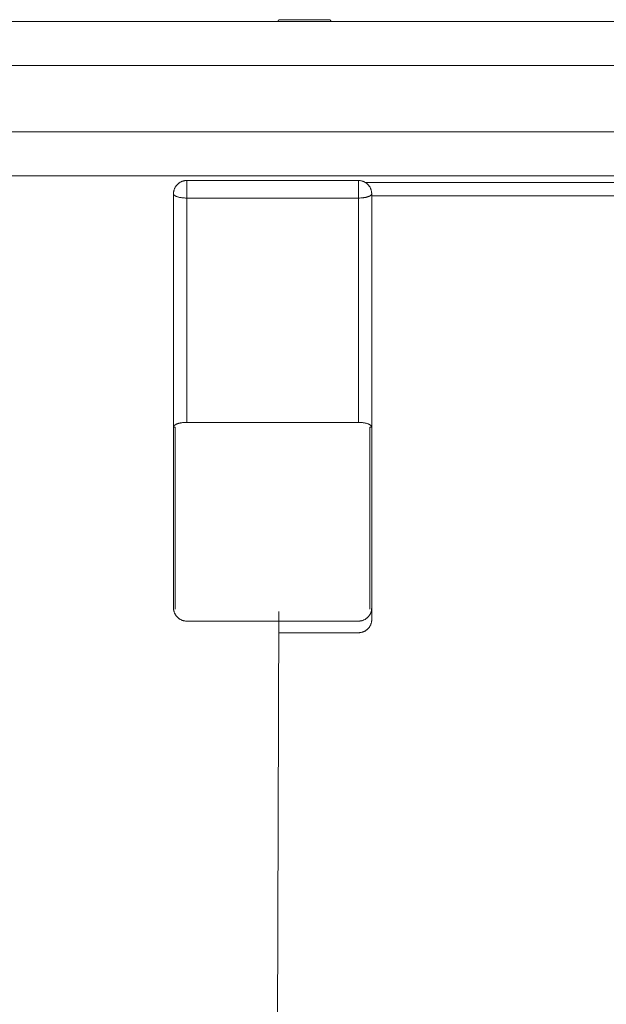
# Model space of a CAD drawing. Units: millimetres. Extents: x -38468 to -34462, y -794 to 5161.
# Drawn here: x -36717 to -36583, y 227 to 450 of the extents above; entities that cross this region are included whole.
import ezdxf

# ---------------------------------------------------------------- set-up
doc = ezdxf.new("R2010")
doc.units = ezdxf.units.MM
doc.layers.add('Make2D$Visible$Curves$Default', color=7, linetype='Continuous', true_color=0x000000)
doc.layers.add('Make2D$Visible$Tangents$Default', color=7, linetype='Continuous', true_color=0x000000)

msp = doc.modelspace()

# ---------------------------------------------------------------- linework, layer by layer
at = {"layer": 'Make2D$Visible$Curves$Default', "lineweight": 13}
for p, q in [((-36763.14, 449.61), (-36569.97, 449.61)), ((-36657.85, 449.7), (-36657.84, 449.72)), ((-36657.85, 449.69), (-36657.85, 449.7)), ((-36657.85, 449.68), (-36657.85, 449.69)), ((-36657.85, 449.66), (-36657.85, 449.68)), ((-36657.85, 449.65), (-36657.85, 449.66)), ((-36657.85, 449.64), (-36657.85, 449.65)), ((-36657.85, 449.64), (-36651.85, 449.64)), ((-36657.84, 449.74), (-36657.83, 449.76)), ((-36657.84, 449.73), (-36657.84, 449.74)), ((-36657.84, 449.72), (-36657.84, 449.73)), ((-36657.83, 449.77), (-36657.82, 449.78)), ((-36657.83, 449.76), (-36657.83, 449.77)), ((-36657.82, 449.79), (-36657.81, 449.81)), ((-36657.82, 449.78), (-36657.82, 449.79)), ((-36657.81, 449.82), (-36657.8, 449.83)), ((-36657.81, 449.81), (-36657.81, 449.82)), ((-36657.8, 449.83), (-36657.79, 449.84)), ((-36657.79, 449.85), (-36657.78, 449.87)), ((-36657.79, 449.84), (-36657.79, 449.85)), ((-36657.78, 449.87), (-36657.77, 449.88)), ((-36657.77, 449.88), (-36657.76, 449.89)), ((-36657.76, 449.89), (-36657.75, 449.9)), ((-36657.75, 449.9), (-36657.74, 449.91)), ((-36657.74, 449.91), (-36657.73, 449.92)), ((-36657.73, 449.92), (-36657.72, 449.93)), ((-36657.72, 449.93), (-36657.71, 449.94)), ((-36657.71, 449.94), (-36657.7, 449.95)), ((-36657.7, 449.95), (-36657.69, 449.95)), ((-36657.69, 449.95), (-36657.68, 449.96)), ((-36657.68, 449.96), (-36657.67, 449.97)), ((-36657.67, 449.97), (-36657.66, 449.98)), ((-36657.66, 449.98), (-36657.65, 449.98)), ((-36657.65, 449.98), (-36657.64, 449.99)), ((-36657.64, 449.99), (-36657.62, 450)), ((-36657.62, 450), (-36657.61, 450)), ((-36657.61, 450), (-36657.6, 450.01)), ((-36657.6, 450.01), (-36657.59, 450.01)), ((-36657.59, 450.01), (-36657.57, 450.02)), ((-36657.57, 450.02), (-36657.56, 450.02)), ((-36657.56, 450.02), (-36657.55, 450.02)), ((-36657.55, 450.02), (-36657.53, 450.03)), ((-36657.53, 450.03), (-36657.52, 450.03)), ((-36657.52, 450.03), (-36657.51, 450.03)), ((-36657.51, 450.03), (-36657.49, 450.03)), ((-36657.49, 450.03), (-36657.48, 450.03)), ((-36657.48, 450.03), (-36657.47, 450.04)), ((-36657.47, 450.04), (-36657.45, 450.04)), ((-36657.45, 450.04), (-36646.25, 450.04)), ((-36651.85, 449.64), (-36645.85, 449.64)), ((-36646.24, 450.04), (-36646.25, 450.04)), ((-36646.22, 450.03), (-36646.24, 450.04)), ((-36646.21, 450.03), (-36646.22, 450.03)), ((-36646.2, 450.03), (-36646.21, 450.03)), ((-36646.18, 450.03), (-36646.2, 450.03)), ((-36646.17, 450.03), (-36646.18, 450.03)), ((-36646.16, 450.02), (-36646.17, 450.03)), ((-36646.14, 450.02), (-36646.16, 450.02)), ((-36646.13, 450.02), (-36646.14, 450.02)), ((-36646.12, 450.01), (-36646.13, 450.02)), ((-36646.11, 450.01), (-36646.12, 450.01)), ((-36646.09, 450), (-36646.11, 450.01)), ((-36646.08, 450), (-36646.09, 450)), ((-36646.07, 449.99), (-36646.08, 450)), ((-36646.06, 449.98), (-36646.07, 449.99)), ((-36646.04, 449.98), (-36646.06, 449.98)), ((-36646.03, 449.97), (-36646.04, 449.98)), ((-36646.02, 449.96), (-36646.03, 449.97)), ((-36646.01, 449.95), (-36646.02, 449.96)), ((-36646, 449.95), (-36646.01, 449.95)), ((-36645.99, 449.94), (-36646, 449.95)), ((-36645.98, 449.93), (-36645.99, 449.94)), ((-36645.97, 449.92), (-36645.98, 449.93)), ((-36645.96, 449.91), (-36645.97, 449.92)), ((-36645.95, 449.9), (-36645.96, 449.91)), ((-36645.94, 449.89), (-36645.95, 449.9)), ((-36645.93, 449.88), (-36645.94, 449.89)), ((-36645.93, 449.87), (-36645.93, 449.88)), ((-36645.92, 449.85), (-36645.93, 449.87)), ((-36645.91, 449.84), (-36645.92, 449.85)), ((-36645.9, 449.83), (-36645.91, 449.84)), ((-36645.9, 449.82), (-36645.9, 449.83)), ((-36645.89, 449.81), (-36645.9, 449.82)), ((-36645.88, 449.79), (-36645.89, 449.81)), ((-36645.88, 449.78), (-36645.88, 449.79)), ((-36645.87, 449.77), (-36645.88, 449.78)), ((-36645.87, 449.76), (-36645.87, 449.77)), ((-36645.87, 449.74), (-36645.87, 449.76)), ((-36645.86, 449.73), (-36645.87, 449.74)), ((-36645.86, 449.72), (-36645.86, 449.73)), ((-36645.86, 449.7), (-36645.86, 449.72)), ((-36645.86, 449.69), (-36645.86, 449.7)), ((-36645.85, 449.68), (-36645.86, 449.69)), ((-36645.85, 449.66), (-36645.85, 449.68)), ((-36645.85, 449.65), (-36645.85, 449.66)), ((-36645.85, 449.64), (-36645.85, 449.65)), ((-36969.97, 414.61), (-36169.97, 414.61)), ((-36679.19, 413.47), (-36679.29, 413.44)), ((-36679.09, 413.49), (-36679.19, 413.47)), ((-36678.99, 413.5), (-36679.09, 413.49)), ((-36678.89, 413.51), (-36678.99, 413.5)), ((-36678.78, 413.52), (-36678.89, 413.51)), ((-36678.68, 413.53), (-36678.78, 413.52)), ((-36678.58, 413.53), (-36678.68, 413.53)), ((-36639.58, 413.53), (-36678.58, 413.53)), ((-36639.58, 413.53), (-36639.48, 413.53)), ((-36639.48, 413.53), (-36639.37, 413.52)), ((-36639.37, 413.52), (-36639.27, 413.51)), ((-36639.27, 413.51), (-36639.17, 413.5)), ((-36639.17, 413.5), (-36639.07, 413.49)), ((-36639.07, 413.49), (-36638.97, 413.47)), ((-36638.97, 413.47), (-36638.87, 413.44)), ((-36681.49, 411.24), (-36681.52, 411.14)), ((-36681.47, 411.34), (-36681.49, 411.24)), ((-36681.44, 411.44), (-36681.47, 411.34)), ((-36681.41, 411.53), (-36681.44, 411.44)), ((-36681.37, 411.63), (-36681.41, 411.53)), ((-36681.33, 411.72), (-36681.37, 411.63)), ((-36681.29, 411.82), (-36681.33, 411.72)), ((-36681.24, 411.91), (-36681.29, 411.82)), ((-36681.19, 412), (-36681.24, 411.91)), ((-36681.14, 412.09), (-36681.19, 412)), ((-36681.09, 412.17), (-36681.14, 412.09)), ((-36681.03, 412.26), (-36681.09, 412.17)), ((-36680.97, 412.34), (-36681.03, 412.26)), ((-36680.91, 412.42), (-36680.97, 412.34)), ((-36680.84, 412.5), (-36680.91, 412.42)), ((-36680.77, 412.58), (-36680.84, 412.5)), ((-36680.7, 412.65), (-36680.77, 412.58)), ((-36680.63, 412.72), (-36680.7, 412.65)), ((-36680.55, 412.79), (-36680.63, 412.72)), ((-36680.47, 412.86), (-36680.55, 412.79)), ((-36680.39, 412.92), (-36680.47, 412.86)), ((-36680.31, 412.98), (-36680.39, 412.92)), ((-36680.22, 413.04), (-36680.31, 412.98)), ((-36680.14, 413.09), (-36680.22, 413.04)), ((-36680.05, 413.14), (-36680.14, 413.09)), ((-36679.96, 413.19), (-36680.05, 413.14)), ((-36679.87, 413.24), (-36679.96, 413.19)), ((-36679.77, 413.28), (-36679.87, 413.24)), ((-36679.68, 413.32), (-36679.77, 413.28)), ((-36679.58, 413.36), (-36679.68, 413.32)), ((-36679.49, 413.39), (-36679.58, 413.36)), ((-36679.39, 413.42), (-36679.49, 413.39)), ((-36679.29, 413.44), (-36679.39, 413.42)), ((-36638.87, 413.44), (-36638.77, 413.42)), ((-36638.77, 413.42), (-36638.67, 413.39)), ((-36638.67, 413.39), (-36638.57, 413.36)), ((-36638.57, 413.36), (-36638.48, 413.32)), ((-36638.48, 413.32), (-36638.38, 413.28)), ((-36638.38, 413.28), (-36638.29, 413.24)), ((-36638.29, 413.24), (-36638.2, 413.19)), ((-36638.2, 413.19), (-36638.11, 413.14)), ((-36638.11, 413.14), (-36638.02, 413.09)), ((-36638.02, 413.09), (-36637.93, 413.04)), ((-36504.2, 413.05), (-36637.95, 413.05)), ((-36637.93, 413.04), (-36637.85, 412.98)), ((-36637.85, 412.98), (-36637.77, 412.92)), ((-36637.77, 412.92), (-36637.69, 412.86)), ((-36637.69, 412.86), (-36637.61, 412.79)), ((-36637.61, 412.79), (-36637.53, 412.72)), ((-36637.53, 412.72), (-36637.46, 412.65)), ((-36637.46, 412.65), (-36637.39, 412.58)), ((-36637.39, 412.58), (-36637.32, 412.5)), ((-36637.32, 412.5), (-36637.25, 412.42)), ((-36637.25, 412.42), (-36637.19, 412.34)), ((-36637.19, 412.34), (-36637.13, 412.26)), ((-36637.13, 412.26), (-36637.07, 412.17)), ((-36637.07, 412.17), (-36637.02, 412.09)), ((-36637.02, 412.09), (-36636.96, 412)), ((-36636.96, 412), (-36636.92, 411.91)), ((-36636.92, 411.91), (-36636.87, 411.82)), ((-36636.87, 411.82), (-36636.83, 411.72)), ((-36636.83, 411.72), (-36636.79, 411.63)), ((-36636.79, 411.63), (-36636.75, 411.53)), ((-36636.75, 411.53), (-36636.72, 411.44)), ((-36636.72, 411.44), (-36636.69, 411.34)), ((-36636.69, 411.34), (-36636.66, 411.24)), ((-36636.66, 411.24), (-36636.64, 411.14)), ((-36681.57, 410.73), (-36681.58, 410.63)), ((-36681.58, 410.63), (-36681.58, 410.53)), ((-36681.58, 357.56), (-36681.58, 410.53)), ((-36681.56, 410.84), (-36681.57, 410.73)), ((-36681.55, 410.94), (-36681.56, 410.84)), ((-36681.54, 411.04), (-36681.55, 410.94)), ((-36681.52, 411.14), (-36681.54, 411.04)), ((-36636.64, 411.14), (-36636.62, 411.04)), ((-36636.62, 411.04), (-36636.61, 410.94)), ((-36636.61, 410.94), (-36636.59, 410.84)), ((-36636.59, 410.84), (-36636.59, 410.73)), ((-36636.59, 410.73), (-36636.58, 410.63)), ((-36636.58, 410.63), (-36636.58, 410.53)), ((-36636.58, 410.53), (-36636.58, 357.56)), ((-36636.56, 407.9), (-36636.58, 408.2)), ((-36636.56, 407.9), (-36636.56, 313.9)), ((-36681.57, 357.62), (-36681.58, 357.61)), ((-36681.58, 357.61), (-36681.58, 357.59)), ((-36681.58, 357.59), (-36681.58, 357.58)), ((-36681.58, 357.58), (-36681.58, 357.57)), ((-36681.56, 357.67), (-36681.57, 357.65)), ((-36681.57, 357.65), (-36681.57, 357.64)), ((-36681.57, 357.64), (-36681.57, 357.63)), ((-36681.57, 357.63), (-36681.57, 357.62)), ((-36681.55, 357.7), (-36681.56, 357.69)), ((-36681.56, 357.69), (-36681.56, 357.68)), ((-36681.56, 357.68), (-36681.56, 357.67)), ((-36681.54, 357.73), (-36681.55, 357.71)), ((-36681.55, 357.71), (-36681.55, 357.7)), ((-36681.53, 357.75), (-36681.54, 357.74)), ((-36681.54, 357.74), (-36681.54, 357.73)), ((-36681.52, 357.76), (-36681.53, 357.75)), ((-36681.51, 357.78), (-36681.52, 357.77)), ((-36681.52, 357.77), (-36681.52, 357.76)), ((-36681.5, 357.8), (-36681.51, 357.78)), ((-36681.49, 357.81), (-36681.5, 357.8)), ((-36681.48, 357.83), (-36681.49, 357.82)), ((-36681.49, 357.82), (-36681.49, 357.81)), ((-36681.47, 357.84), (-36681.48, 357.83)), ((-36681.46, 357.86), (-36681.47, 357.84)), ((-36681.45, 357.87), (-36681.46, 357.86)), ((-36681.44, 357.88), (-36681.45, 357.87)), ((-36681.43, 357.89), (-36681.44, 357.88)), ((-36681.42, 357.9), (-36681.43, 357.89)), ((-36681.41, 357.91), (-36681.42, 357.9)), ((-36681.39, 357.93), (-36681.41, 357.91)), ((-36681.38, 357.94), (-36681.39, 357.93)), ((-36681.36, 357.96), (-36681.38, 357.94)), ((-36681.33, 357.98), (-36681.36, 357.96)), ((-36681.3, 358), (-36681.33, 357.98)), ((-36681.27, 358.03), (-36681.3, 358)), ((-36681.24, 358.05), (-36681.27, 358.03)), ((-36681.21, 358.07), (-36681.24, 358.05)), ((-36681.17, 358.09), (-36681.21, 358.07)), ((-36681.14, 358.11), (-36681.17, 358.09)), ((-36681.1, 358.14), (-36681.14, 358.11)), ((-36681.06, 358.16), (-36681.1, 358.14)), ((-36681.02, 358.18), (-36681.06, 358.16)), ((-36680.98, 358.2), (-36681.02, 358.18)), ((-36680.93, 358.22), (-36680.98, 358.2)), ((-36680.89, 358.24), (-36680.93, 358.22)), ((-36680.79, 358.28), (-36680.89, 358.24)), ((-36680.69, 358.32), (-36680.79, 358.28)), ((-36680.58, 358.35), (-36680.69, 358.32)), ((-36680.47, 358.39), (-36680.58, 358.35)), ((-36680.35, 358.42), (-36680.47, 358.39)), ((-36680.23, 358.45), (-36680.35, 358.42)), ((-36680.1, 358.48), (-36680.23, 358.45)), ((-36679.96, 358.51), (-36680.1, 358.48)), ((-36679.82, 358.53), (-36679.96, 358.51)), ((-36679.67, 358.55), (-36679.82, 358.53)), ((-36679.53, 358.57), (-36679.67, 358.55)), ((-36679.37, 358.59), (-36679.53, 358.57)), ((-36679.22, 358.6), (-36679.37, 358.59)), ((-36679.06, 358.61), (-36679.22, 358.6)), ((-36678.9, 358.62), (-36679.06, 358.61)), ((-36678.74, 358.63), (-36678.9, 358.62)), ((-36678.58, 358.63), (-36678.74, 358.63)), ((-36678.58, 358.63), (-36639.58, 358.63)), ((-36639.42, 358.63), (-36639.58, 358.63)), ((-36639.26, 358.62), (-36639.42, 358.63)), ((-36639.1, 358.61), (-36639.26, 358.62)), ((-36638.94, 358.6), (-36639.1, 358.61)), ((-36638.78, 358.59), (-36638.94, 358.6)), ((-36638.63, 358.57), (-36638.78, 358.59)), ((-36638.48, 358.55), (-36638.63, 358.57)), ((-36638.34, 358.53), (-36638.48, 358.55)), ((-36638.2, 358.51), (-36638.34, 358.53)), ((-36638.06, 358.48), (-36638.2, 358.51)), ((-36637.93, 358.45), (-36638.06, 358.48)), ((-36637.81, 358.42), (-36637.93, 358.45)), ((-36637.69, 358.39), (-36637.81, 358.42)), ((-36637.57, 358.35), (-36637.69, 358.39)), ((-36637.47, 358.32), (-36637.57, 358.35)), ((-36637.36, 358.28), (-36637.47, 358.32)), ((-36637.27, 358.24), (-36637.36, 358.28)), ((-36637.22, 358.22), (-36637.27, 358.24)), ((-36637.18, 358.2), (-36637.22, 358.22)), ((-36637.14, 358.18), (-36637.18, 358.2)), ((-36637.1, 358.16), (-36637.14, 358.18)), ((-36637.06, 358.14), (-36637.1, 358.16)), ((-36637.02, 358.11), (-36637.06, 358.14)), ((-36636.98, 358.09), (-36637.02, 358.11)), ((-36636.95, 358.07), (-36636.98, 358.09)), ((-36636.98, 357.56), (-36636.79, 357.6)), ((-36636.92, 358.05), (-36636.95, 358.07)), ((-36636.89, 358.03), (-36636.92, 358.05)), ((-36636.86, 358), (-36636.89, 358.03)), ((-36636.83, 357.98), (-36636.86, 358)), ((-36636.8, 357.96), (-36636.83, 357.98)), ((-36636.78, 357.94), (-36636.8, 357.96)), ((-36636.76, 357.93), (-36636.78, 357.94)), ((-36636.75, 357.91), (-36636.76, 357.93)), ((-36636.74, 357.9), (-36636.75, 357.91)), ((-36636.73, 357.89), (-36636.74, 357.9)), ((-36636.72, 357.88), (-36636.73, 357.89)), ((-36636.71, 357.87), (-36636.72, 357.88)), ((-36636.7, 357.86), (-36636.71, 357.87)), ((-36636.69, 357.84), (-36636.7, 357.86)), ((-36636.68, 357.83), (-36636.69, 357.84)), ((-36636.67, 357.82), (-36636.68, 357.83)), ((-36636.66, 357.81), (-36636.67, 357.82)), ((-36636.66, 357.8), (-36636.66, 357.81)), ((-36636.65, 357.78), (-36636.66, 357.8)), ((-36636.64, 357.77), (-36636.65, 357.78)), ((-36636.63, 357.76), (-36636.64, 357.77)), ((-36636.63, 357.75), (-36636.63, 357.76)), ((-36636.62, 357.74), (-36636.63, 357.75)), ((-36636.62, 357.73), (-36636.62, 357.74)), ((-36636.61, 357.71), (-36636.62, 357.73)), ((-36636.61, 357.7), (-36636.61, 357.71)), ((-36636.6, 357.69), (-36636.61, 357.7)), ((-36636.6, 357.68), (-36636.6, 357.69)), ((-36636.59, 357.67), (-36636.6, 357.68)), ((-36636.59, 357.65), (-36636.59, 357.67)), ((-36636.59, 357.64), (-36636.59, 357.65)), ((-36636.59, 357.63), (-36636.59, 357.64)), ((-36636.58, 357.62), (-36636.59, 357.63)), ((-36636.58, 357.61), (-36636.58, 357.62)), ((-36636.58, 357.59), (-36636.58, 357.61)), ((-36636.58, 357.58), (-36636.58, 357.59)), ((-36636.58, 357.57), (-36636.58, 357.58)), ((-36681.58, 357.57), (-36681.58, 357.56)), ((-36681.58, 357.56), (-36681.18, 357.56)), ((-36681.58, 316.53), (-36681.58, 357.56)), ((-36681.18, 357.56), (-36681.18, 357.56)), ((-36681.18, 357.56), (-36681.18, 316.25)), ((-36636.98, 316.25), (-36636.98, 357.56)), ((-36636.58, 357.56), (-36636.98, 357.56)), ((-36636.58, 357.56), (-36636.58, 357.57)), ((-36636.58, 357.56), (-36636.58, 316.53)), ((-36681.58, 316.43), (-36681.58, 316.53)), ((-36681.57, 316.32), (-36681.58, 316.43)), ((-36681.56, 316.22), (-36681.57, 316.32)), ((-36681.55, 316.12), (-36681.56, 316.22)), ((-36681.54, 316.02), (-36681.55, 316.12)), ((-36681.52, 315.92), (-36681.54, 316.02)), ((-36681.49, 315.82), (-36681.52, 315.92)), ((-36681.47, 315.72), (-36681.49, 315.82)), ((-36681.44, 315.62), (-36681.47, 315.72)), ((-36681.41, 315.52), (-36681.44, 315.62)), ((-36681.37, 315.43), (-36681.41, 315.52)), ((-36681.33, 315.33), (-36681.37, 315.43)), ((-36681.29, 315.24), (-36681.33, 315.33)), ((-36681.24, 315.15), (-36681.29, 315.24)), ((-36681.19, 315.06), (-36681.24, 315.15)), ((-36658.62, 3.06), (-36657.67, 315.73)), ((-36636.93, 315.12), (-36636.98, 315.03)), ((-36636.88, 315.21), (-36636.93, 315.12)), ((-36636.84, 315.31), (-36636.88, 315.21)), ((-36636.8, 315.41), (-36636.84, 315.31)), ((-36636.76, 315.5), (-36636.8, 315.41)), ((-36636.73, 315.6), (-36636.76, 315.5)), ((-36636.7, 315.7), (-36636.73, 315.6)), ((-36636.67, 315.8), (-36636.7, 315.7)), ((-36636.64, 315.91), (-36636.67, 315.8)), ((-36636.62, 316.01), (-36636.64, 315.91)), ((-36636.61, 316.11), (-36636.62, 316.01)), ((-36636.6, 316.22), (-36636.61, 316.11)), ((-36636.59, 316.32), (-36636.6, 316.22)), ((-36636.58, 316.42), (-36636.59, 316.32)), ((-36636.58, 316.53), (-36636.58, 316.42)), ((-36681.14, 314.97), (-36681.19, 315.06)), ((-36681.09, 314.88), (-36681.14, 314.97)), ((-36681.03, 314.8), (-36681.09, 314.88)), ((-36680.97, 314.72), (-36681.03, 314.8)), ((-36680.91, 314.64), (-36680.97, 314.72)), ((-36680.84, 314.56), (-36680.91, 314.64)), ((-36680.77, 314.48), (-36680.84, 314.56)), ((-36680.7, 314.41), (-36680.77, 314.48)), ((-36680.63, 314.34), (-36680.7, 314.41)), ((-36680.55, 314.27), (-36680.63, 314.34)), ((-36680.47, 314.2), (-36680.55, 314.27)), ((-36680.39, 314.14), (-36680.47, 314.2)), ((-36680.31, 314.08), (-36680.39, 314.14)), ((-36680.22, 314.02), (-36680.31, 314.08)), ((-36680.14, 313.97), (-36680.22, 314.02)), ((-36680.05, 313.91), (-36680.14, 313.97)), ((-36679.96, 313.87), (-36680.05, 313.91)), ((-36679.87, 313.82), (-36679.96, 313.87)), ((-36679.77, 313.78), (-36679.87, 313.82)), ((-36679.68, 313.74), (-36679.77, 313.78)), ((-36679.58, 313.7), (-36679.68, 313.74)), ((-36679.49, 313.67), (-36679.58, 313.7)), ((-36679.39, 313.64), (-36679.49, 313.67)), ((-36679.29, 313.61), (-36679.39, 313.64)), ((-36679.19, 313.59), (-36679.29, 313.61)), ((-36679.09, 313.57), (-36679.19, 313.59)), ((-36678.99, 313.56), (-36679.09, 313.57)), ((-36678.89, 313.54), (-36678.99, 313.56)), ((-36678.78, 313.54), (-36678.89, 313.54)), ((-36678.68, 313.53), (-36678.78, 313.54)), ((-36678.58, 313.53), (-36678.68, 313.53)), ((-36678.58, 313.53), (-36639.58, 313.53)), ((-36639.47, 313.53), (-36639.58, 313.53)), ((-36639.37, 313.54), (-36639.47, 313.53)), ((-36639.27, 313.55), (-36639.37, 313.54)), ((-36639.16, 313.56), (-36639.27, 313.55)), ((-36639.06, 313.57), (-36639.16, 313.56)), ((-36638.96, 313.59), (-36639.06, 313.57)), ((-36638.85, 313.62), (-36638.96, 313.59)), ((-36638.75, 313.65), (-36638.85, 313.62)), ((-36638.65, 313.68), (-36638.75, 313.65)), ((-36638.55, 313.71), (-36638.65, 313.68)), ((-36638.46, 313.75), (-36638.55, 313.71)), ((-36638.36, 313.79), (-36638.46, 313.75)), ((-36638.26, 313.83), (-36638.36, 313.79)), ((-36638.17, 313.88), (-36638.26, 313.83)), ((-36638.08, 313.93), (-36638.17, 313.88)), ((-36637.99, 313.98), (-36638.08, 313.93)), ((-36637.9, 314.04), (-36637.99, 313.98)), ((-36637.82, 314.1), (-36637.9, 314.04)), ((-36637.73, 314.17), (-36637.82, 314.1)), ((-36637.65, 314.23), (-36637.73, 314.17)), ((-36637.57, 314.3), (-36637.65, 314.23)), ((-36637.5, 314.37), (-36637.57, 314.3)), ((-36637.42, 314.45), (-36637.5, 314.37)), ((-36637.35, 314.52), (-36637.42, 314.45)), ((-36637.28, 314.6), (-36637.35, 314.52)), ((-36637.21, 314.68), (-36637.28, 314.6)), ((-36637.15, 314.77), (-36637.21, 314.68)), ((-36637.09, 314.85), (-36637.15, 314.77)), ((-36637.03, 314.94), (-36637.09, 314.85)), ((-36636.98, 315.03), (-36637.03, 314.94)), ((-36636.74, 312.89), (-36636.77, 312.8)), ((-36636.7, 312.99), (-36636.74, 312.89)), ((-36636.67, 313.09), (-36636.7, 312.99)), ((-36636.65, 313.19), (-36636.67, 313.09)), ((-36636.63, 313.29), (-36636.65, 313.19)), ((-36636.61, 313.39), (-36636.63, 313.29)), ((-36636.59, 313.49), (-36636.61, 313.39)), ((-36636.58, 313.59), (-36636.59, 313.49)), ((-36636.57, 313.69), (-36636.58, 313.59)), ((-36636.56, 313.9), (-36636.57, 313.79)), ((-36636.57, 313.79), (-36636.57, 313.69)), ((-36657.67, 310.9), (-36639.56, 310.9)), ((-36639.46, 310.9), (-36639.56, 310.9)), ((-36639.36, 310.9), (-36639.46, 310.9)), ((-36639.26, 310.91), (-36639.36, 310.9)), ((-36639.15, 310.92), (-36639.26, 310.91)), ((-36639.05, 310.94), (-36639.15, 310.92)), ((-36638.95, 310.96), (-36639.05, 310.94)), ((-36638.85, 310.98), (-36638.95, 310.96)), ((-36638.75, 311.01), (-36638.85, 310.98)), ((-36638.66, 311.04), (-36638.75, 311.01)), ((-36638.56, 311.07), (-36638.66, 311.04)), ((-36638.46, 311.11), (-36638.56, 311.07)), ((-36638.37, 311.14), (-36638.46, 311.11)), ((-36638.28, 311.19), (-36638.37, 311.14)), ((-36638.18, 311.23), (-36638.28, 311.19)), ((-36638.09, 311.28), (-36638.18, 311.23)), ((-36638, 311.33), (-36638.09, 311.28)), ((-36637.92, 311.39), (-36638, 311.33)), ((-36637.83, 311.45), (-36637.92, 311.39)), ((-36637.75, 311.51), (-36637.83, 311.45)), ((-36637.67, 311.57), (-36637.75, 311.51)), ((-36637.59, 311.64), (-36637.67, 311.57)), ((-36637.52, 311.7), (-36637.59, 311.64)), ((-36637.44, 311.77), (-36637.52, 311.7)), ((-36637.37, 311.85), (-36637.44, 311.77)), ((-36637.3, 311.92), (-36637.37, 311.85)), ((-36637.24, 312), (-36637.3, 311.92)), ((-36637.17, 312.08), (-36637.24, 312)), ((-36637.11, 312.17), (-36637.17, 312.08)), ((-36637.05, 312.25), (-36637.11, 312.17)), ((-36637, 312.34), (-36637.05, 312.25)), ((-36636.95, 312.43), (-36637, 312.34)), ((-36636.9, 312.52), (-36636.95, 312.43)), ((-36636.85, 312.61), (-36636.9, 312.52)), ((-36636.81, 312.7), (-36636.85, 312.61)), ((-36636.77, 312.8), (-36636.81, 312.7))]:
    msp.add_line(p, q, dxfattribs=at)
at = {"layer": 'Make2D$Visible$Tangents$Default', "lineweight": 13}
for p, q in [((-36778.47, 439.61), (-36569.97, 439.61)), ((-36778.47, 424.61), (-36569.97, 424.61)), ((-36678.58, 413.53), (-36678.58, 409.55)), ((-36639.58, 409.55), (-36639.58, 413.53)), ((-36681.58, 410.53), (-36681.58, 410.52)), ((-36681.58, 410.52), (-36681.58, 410.51)), ((-36681.58, 410.51), (-36681.58, 410.5)), ((-36681.58, 410.5), (-36681.58, 410.49)), ((-36681.58, 410.49), (-36681.57, 410.47)), ((-36681.57, 410.47), (-36681.57, 410.46)), ((-36681.57, 410.46), (-36681.57, 410.45)), ((-36681.57, 410.45), (-36681.57, 410.44)), ((-36681.57, 410.44), (-36681.56, 410.43)), ((-36681.56, 410.43), (-36681.56, 410.42)), ((-36681.56, 410.42), (-36681.56, 410.41)), ((-36681.56, 410.41), (-36681.55, 410.4)), ((-36681.55, 410.4), (-36681.55, 410.38)), ((-36681.55, 410.38), (-36681.54, 410.37)), ((-36681.54, 410.37), (-36681.54, 410.36)), ((-36681.54, 410.36), (-36681.53, 410.35)), ((-36681.53, 410.35), (-36681.52, 410.34)), ((-36681.52, 410.34), (-36681.52, 410.33)), ((-36681.52, 410.33), (-36681.51, 410.32)), ((-36681.51, 410.32), (-36681.5, 410.31)), ((-36681.5, 410.31), (-36681.49, 410.29)), ((-36681.49, 410.29), (-36681.48, 410.28)), ((-36681.48, 410.28), (-36681.47, 410.27)), ((-36681.47, 410.27), (-36681.46, 410.26)), ((-36681.46, 410.26), (-36681.45, 410.25)), ((-36681.45, 410.25), (-36681.44, 410.24)), ((-36681.44, 410.24), (-36681.43, 410.23)), ((-36681.43, 410.23), (-36681.42, 410.21)), ((-36681.42, 410.21), (-36681.41, 410.2)), ((-36681.41, 410.2), (-36681.39, 410.19)), ((-36681.39, 410.19), (-36681.38, 410.18)), ((-36681.38, 410.18), (-36681.37, 410.17)), ((-36681.37, 410.17), (-36681.34, 410.15)), ((-36681.34, 410.15), (-36681.31, 410.12)), ((-36681.31, 410.12), (-36681.28, 410.1)), ((-36681.28, 410.1), (-36681.24, 410.08)), ((-36681.24, 410.08), (-36681.21, 410.06)), ((-36681.21, 410.06), (-36681.17, 410.04)), ((-36681.17, 410.04), (-36681.13, 410.01)), ((-36681.13, 410.01), (-36681.09, 409.99)), ((-36681.09, 409.99), (-36681.05, 409.97)), ((-36681.05, 409.97), (-36681, 409.95)), ((-36681, 409.95), (-36680.96, 409.93)), ((-36680.96, 409.93), (-36680.91, 409.91)), ((-36680.91, 409.91), (-36680.81, 409.87)), ((-36680.81, 409.87), (-36680.7, 409.84)), ((-36680.7, 409.84), (-36680.59, 409.8)), ((-36680.59, 409.8), (-36680.47, 409.77)), ((-36680.47, 409.77), (-36680.35, 409.74)), ((-36680.35, 409.74), (-36680.22, 409.71)), ((-36680.22, 409.71), (-36680.09, 409.68)), ((-36680.09, 409.68), (-36679.96, 409.66)), ((-36679.96, 409.66), (-36679.82, 409.64)), ((-36679.82, 409.64), (-36679.68, 409.62)), ((-36679.68, 409.62), (-36679.54, 409.6)), ((-36679.54, 409.6), (-36679.4, 409.59)), ((-36679.4, 409.59), (-36679.12, 409.57)), ((-36679.12, 409.57), (-36678.85, 409.55)), ((-36678.85, 409.55), (-36678.58, 409.55)), ((-36639.58, 409.55), (-36678.58, 409.55)), ((-36678.58, 358.63), (-36678.58, 409.55)), ((-36639.58, 409.55), (-36639.58, 358.63)), ((-36639.31, 409.55), (-36639.58, 409.55)), ((-36639.03, 409.57), (-36639.31, 409.55)), ((-36638.75, 409.59), (-36639.03, 409.57)), ((-36638.61, 409.6), (-36638.75, 409.59)), ((-36638.47, 409.62), (-36638.61, 409.6)), ((-36638.34, 409.64), (-36638.47, 409.62)), ((-36638.2, 409.66), (-36638.34, 409.64)), ((-36638.07, 409.68), (-36638.2, 409.66)), ((-36637.94, 409.71), (-36638.07, 409.68)), ((-36637.81, 409.74), (-36637.94, 409.71)), ((-36637.69, 409.77), (-36637.81, 409.74)), ((-36637.57, 409.8), (-36637.69, 409.77)), ((-36637.46, 409.84), (-36637.57, 409.8)), ((-36637.35, 409.87), (-36637.46, 409.84)), ((-36637.25, 409.91), (-36637.35, 409.87)), ((-36637.2, 409.93), (-36637.25, 409.91)), ((-36637.16, 409.95), (-36637.2, 409.93)), ((-36637.11, 409.97), (-36637.16, 409.95)), ((-36637.07, 409.99), (-36637.11, 409.97)), ((-36637.03, 410.01), (-36637.07, 409.99)), ((-36636.99, 410.04), (-36637.03, 410.01)), ((-36636.95, 410.06), (-36636.99, 410.04)), ((-36636.91, 410.08), (-36636.95, 410.06)), ((-36636.88, 410.1), (-36636.91, 410.08)), ((-36636.85, 410.12), (-36636.88, 410.1)), ((-36636.82, 410.15), (-36636.85, 410.12)), ((-36636.79, 410.17), (-36636.82, 410.15)), ((-36636.78, 410.18), (-36636.79, 410.17)), ((-36636.76, 410.19), (-36636.78, 410.18)), ((-36636.75, 410.2), (-36636.76, 410.19)), ((-36636.74, 410.21), (-36636.75, 410.2)), ((-36636.73, 410.23), (-36636.74, 410.21)), ((-36636.72, 410.24), (-36636.73, 410.23)), ((-36636.71, 410.25), (-36636.72, 410.24)), ((-36636.69, 410.26), (-36636.71, 410.25)), ((-36636.68, 410.28), (-36636.69, 410.27)), ((-36636.69, 410.27), (-36636.69, 410.26)), ((-36636.67, 410.29), (-36636.68, 410.28)), ((-36636.66, 410.31), (-36636.67, 410.29)), ((-36636.65, 410.32), (-36636.66, 410.31)), ((-36636.64, 410.33), (-36636.65, 410.32)), ((-36636.63, 410.35), (-36636.64, 410.34)), ((-36636.64, 410.34), (-36636.64, 410.33)), ((-36636.62, 410.36), (-36636.63, 410.35)), ((-36636.61, 410.38), (-36636.62, 410.37)), ((-36636.62, 410.37), (-36636.62, 410.36)), ((-36636.6, 410.41), (-36636.61, 410.4)), ((-36636.61, 410.4), (-36636.61, 410.38)), ((-36636.59, 410.43), (-36636.6, 410.42)), ((-36636.6, 410.42), (-36636.6, 410.41)), ((-36636.58, 410.47), (-36636.59, 410.46)), ((-36636.59, 410.46), (-36636.59, 410.45)), ((-36636.59, 410.45), (-36636.59, 410.44)), ((-36636.59, 410.44), (-36636.59, 410.43)), ((-36636.58, 410.53), (-36636.58, 410.52)), ((-36636.58, 410.52), (-36636.58, 410.51)), ((-36636.58, 410.51), (-36636.58, 410.5)), ((-36636.58, 410.5), (-36636.58, 410.49)), ((-36636.58, 410.49), (-36636.58, 410.47)), ((-36505.57, 410.04), (-36636.58, 410.06))]:
    msp.add_line(p, q, dxfattribs=at)

doc.saveas('drawing.dxf')
